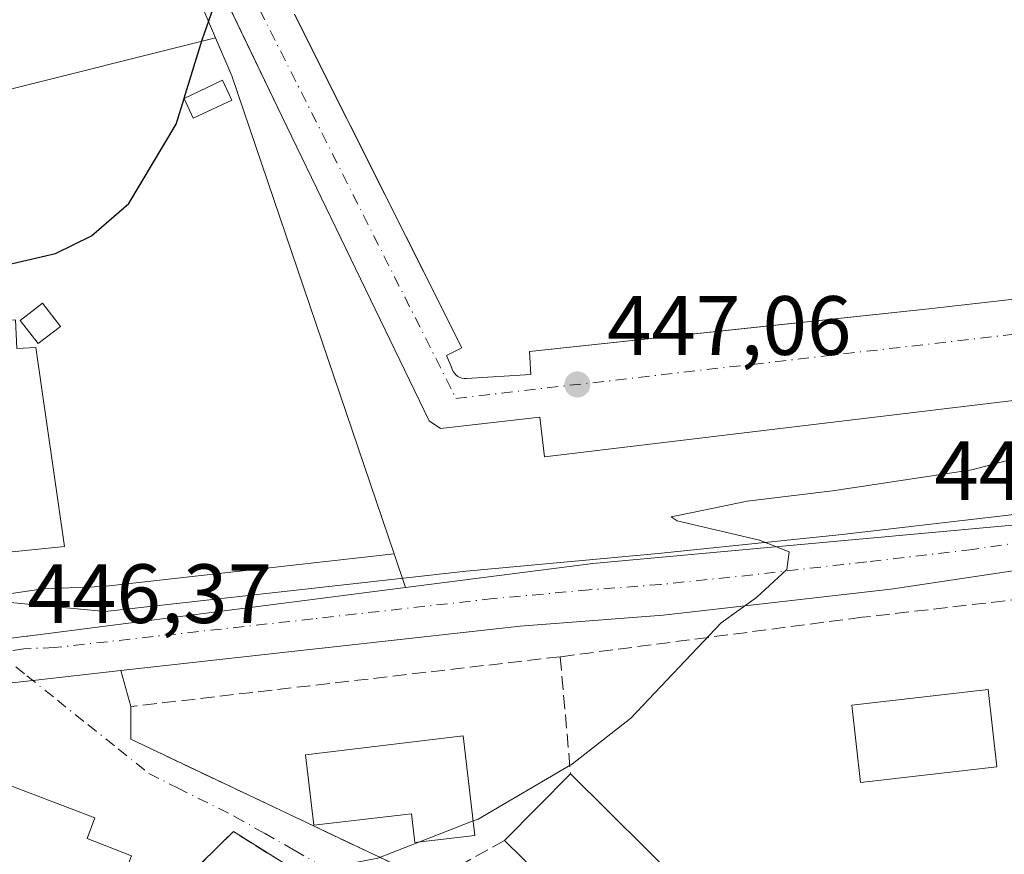
# Model space of a CAD drawing. Units: metres. Extents: x 580240 to 583695, y 4721957 to 4724310.
# Drawn here: x 582179 to 582297, y 4723722 to 4723822 of the extents above; entities that cross this region are included whole.
import ezdxf

# ---------------------------------------------------------------- set-up
doc = ezdxf.new("R2010")
doc.units = ezdxf.units.M
doc.header["$MEASUREMENT"] = 0
doc.linetypes.add('DGN Style 3', pattern=[2.307223458686699, 1.648016756204785, -0.6592067024819142])
doc.linetypes.add('DGN Style 4', pattern=[2.6384748266838614, 1.318413404963828, -0.6592067024819142, 0.001648016756204785, -0.6592067024819142])
for name, color, linetype, lineweight in [('Carretera de calzada única Cxs', 7, 'Continuous', 13), ('Carretera de calzada única eje', 7, 'DGN Style 4', 0), ('Cultivos herbáceos CxS', 92, 'Continuous', 0), ('Curva de nivel maestra', 30, 'Continuous', 30), ('Curva de nivel maestra oculto', 30, 'DGN Style 3', 30), ('Curva de nivel normal', 30, 'Continuous', 0), ('Edificación Cxs', 1, 'Continuous', 13), ('Edificación industrial Cxs', 135, 'Continuous', 13), ('Edificación ligera Cxs', 1, 'Continuous', 0), ('Elemento construido', 1, 'Continuous', 0), ('Huerta CxS', 92, 'Continuous', 0), ('Instalación de energía eléctrica Cxs', 135, 'Continuous', 0), ('Muro lineal', 1, 'DGN Style 3', 13), ('Núcleo urbano CxS', 7, 'Continuous', 0), ('Pastizal CxS', 92, 'Continuous', 0), ('Punto de cota en terreno', 7, 'Continuous', 0), ('Rótulo de punto de cota en terreno', 7, 'Continuous', 0), ('Vía urbana Cxs', 4, 'Continuous', 0), ('Vía urbana eje', 4, 'DGN Style 4', 0)]:
    doc.layers.add(name, color=color, linetype=linetype, lineweight=lineweight)
doc.styles.add('Style-Arial', font='txt')

# ---------------------------------------------------------------- blocks, each defined once
blk = doc.blocks.new('*U28')
at = {"layer": 'Cultivos herbáceos CxS', "color": 92, "linetype": 'Continuous', "lineweight": 0}
blk.add_polyline3d([(582195.2675000001, 4723836.7619, 450.894100000005), (582202.6573000001, 4723819.518100001, 450.0611000000063), (582176.0743000006, 4723812.894500001, 451.4998999999953)], dxfattribs=at)
blk = doc.blocks.new('5PATER')
at = {"layer": 'Huerta CxS', "linetype": 'Continuous', "lineweight": 0}
h = blk.add_hatch(color=51, dxfattribs=at)
edge = h.paths.add_edge_path()
edge.add_ellipse((0, 0), major_axis=(-0.1095731443231308, -0.1110710700762829), ratio=0.9994222409660322, start_angle=0, end_angle=360)
blk = doc.blocks.new('*U43')
at = {"layer": 'Carretera de calzada única Cxs', "color": 7, "linetype": 'Continuous', "lineweight": 13}
for points in [[(582172.2789000003, 4723752.774700001, 446.4079000000056), (582189.4801000003, 4723751.130100001, 446.1205999999948), (582232.5500999996, 4723755.960100001, 445.4012999999978), (582255.4401000004, 4723758.050100001, 445.1665999999968), (582277.3901000004, 4723760.3201, 444.8136999999988), (582302.6401000004, 4723763.2601, 444.4870999999985)], [(582403.7600999996, 4723782.920100001, 441.0302999999985), (582388.8901000004, 4723776.470100001, 441.6774000000005), (582362.3901000004, 4723766.5001, 442.876099999994), (582353.5701000001, 4723761.890100001, 443.4848000000056), (582348.0301000001, 4723758.220100001, 443.673299999995), (582346.3901000004, 4723756.390100001, 443.7228000000032), (582344.0050999997, 4723754.641100001, 443.7921000000061), (582341.3901000004, 4723753.4001, 443.8573999999935), (582338.5502000004, 4723752.690099999, 443.9109999999928), (582336.7767000003, 4723752.623500001, 443.9544000000024), (582335.6201, 4723752.5801, 443.9906999999948), (582333.5800999999, 4723753.290100001, 444.0562000000064), (582325.2602000004, 4723756.1801, 444.2445000000008), (582320.3201000001, 4723757.050100001, 444.3380000000034), (582313.3000999996, 4723757.440099999, 444.4195999999939), (582307.3601000002, 4723756.970100001, 444.4725999999937), (582300.9600999998, 4723756.470100001, 444.5099000000046), (582283.1700999998, 4723753.8101, 444.7397999999957), (582256.0301000001, 4723750.6801, 445.1886999999988), (582238.9600999998, 4723749.380100001, 445.9290000000037), (582191.3531, 4723744.0836, 446.1377000000066), (582180.8452000003, 4723742.9145, 446.1744999999937), (582177.3000999996, 4723742.520099999, 446.2443000000058)]]:
    blk.add_polyline3d(points, dxfattribs=at)
blk = doc.blocks.new('*U47')
at = {"layer": 'Vía urbana Cxs', "color": 4, "linetype": 'Continuous', "lineweight": 0}
for points in [[(582177.3102000002, 4723660.960100001, 443.6589999999997), (582180.2801000001, 4723665.2601, 443.5908999999957), (582182.0328000002, 4723667.527600001, 443.601800000004), (582183.4801000003, 4723669.4001, 443.6677999999956), (582186.8901000004, 4723673.360099999, 443.7776000000013), (582201.7801000001, 4723687.950099999, 444.2148000000016), (582226.3501000004, 4723711.0001, 445.4588999999978), (582224.5000999998, 4723712.530099999, 446.7804999999935), (582204.7801000001, 4723724.890100001, 445.729800000001), (582187.2104000002, 4723707.703199999, 452.6658000000025), (582192.6401000004, 4723722.0101, 447.6034000000073), (582187.3201000001, 4723724.050100001, 453.4856), (582188.2701000003, 4723726.520099999, 449.3874000000069), (582176.3300999999, 4723731.050100001, 450.2363000000041)], [(582177.3000999996, 4723742.520099999, 446.2443000000058), (582180.8452000003, 4723742.9145, 446.1744999999937), (582191.3531, 4723744.0836, 446.1377000000066), (582192.5500999996, 4723739.800100001, 446.7069999999949), (582192.5500999996, 4723737.8301, 447.0703999999969), (582192.5500999996, 4723735.9001, 446.6530999999959), (582228.3400999998, 4723718.9301, 446.9018999999971)]]:
    blk.add_polyline3d(points, dxfattribs=at)
blk = doc.blocks.new('*U49')
at = {"layer": 'Vía urbana Cxs', "color": 4, "linetype": 'Continuous', "lineweight": 0}
for points in [[(582321.3201000001, 4723779.110099999, 444.8877000000066), (582241.8701, 4723769.5801, 447.1396999999997), (582241.3101000004, 4723774.3201, 447.1425000000018), (582229.4901000002, 4723772.940099999, 447.5568999999959), (582228.1101000002, 4723773.860099999, 447.5908999999957), (582210.5900999998, 4723810.100099999, 449.2502999999998), (582206.9000000004, 4723817.791999999, 449.5353999999934), (582187.3901000004, 4723858.460100001, 451.9805999999954)], [(582212.0500999996, 4723822.350099999, 449.6187000000064), (582213.6980999997, 4723819.069800001, 449.4186000000045), (582232.0301000001, 4723782.5801, 447.6603999999934), (582230.1901000004, 4723781.6601, 447.6334999999963), (582230.8000999996, 4723780.280099999, 447.5734999999986), (582230.8701, 4723780.0101, 447.5614999999962), (582230.9801000003, 4723779.7601, 447.5494000000036), (582231.1300999997, 4723779.530099999, 447.5369999999967), (582231.3101000004, 4723779.3301, 447.5249999999942), (582231.5301000001, 4723779.1601, 447.5130999999965), (582231.7701000003, 4723779.030099999, 447.5022000000026), (582232.0301000001, 4723778.940099999, 447.4922999999981), (582232.3000999996, 4723778.9001, 447.4844000000012), (582232.5800999999, 4723778.9001, 447.4763999999996), (582240.2600999996, 4723779.370100001, 447.1714999999967), (582240.0900999998, 4723782.120100001, 447.2599000000046), (582267.9278999995, 4723785.095600001, 446.3690999999963), (582287.7100999998, 4723787.210100001, 445.8647999999957), (582320.2600999996, 4723790.9101, 444.934500000003)]]:
    blk.add_polyline3d(points, dxfattribs=at)

msp = doc.modelspace()

# ---------------------------------------------------------------- linework, layer by layer
at = {"layer": 'Carretera de calzada única Cxs', "color": 7, "linetype": 'Continuous', "lineweight": 13}
for points in [[(582049.5100999996, 4723746.950099999, 450.2464000000036), (582118.2998000003, 4723745.5889, 447.6181999999972), (582124.4420999996, 4723748.118000001, 447.3847999999998), (582126.1355, 4723748.541300001, 447.3362999999954), (582129.0987999998, 4723751.927999999, 447.2780000000057), (582134.3904999997, 4723752.774700001, 447.3261000000057), (582147.3021999998, 4723753.409700001, 447.6091000000015), (582172.2789000003, 4723752.774700001, 446.4079000000056), (582189.4801000003, 4723751.130100001, 446.1205999999948), (582232.5500999996, 4723755.960100001, 445.4012999999978), (582255.4401000004, 4723758.050100001, 445.1665999999968), (582277.3901000004, 4723760.3201, 444.8136999999988), (582302.6401000004, 4723763.2601, 444.4870999999985), (582304.1601, 4723763.6801, 444.4986000000063)], [(582307.3601000002, 4723756.970100001, 444.4725999999937), (582300.9600999998, 4723756.470100001, 444.5099000000046), (582283.1700999998, 4723753.8101, 444.7397999999957), (582256.0301000001, 4723750.6801, 445.1886999999988), (582238.9600999998, 4723749.380100001, 445.9290000000037), (582191.3530000001, 4723744.0836, 446.1377000000066)], [(582191.3530000001, 4723744.0836, 446.1377000000066), (582180.8452000003, 4723742.9145, 446.1744999999937), (582177.3000999996, 4723742.520099999, 446.2443000000058), (582161.4200999998, 4723740.0601, 446.5504999999976), (582151.0500999996, 4723738.8201, 446.8494000000064)]]:
    msp.add_polyline3d(points, dxfattribs=at)
at = {"layer": 'Carretera de calzada única eje', "color": 7, "linetype": 'DGN Style 4', "lineweight": 0}
msp.add_polyline3d([(582307.3000999996, 4723760.9001, 444.4634999999981), (582303.0100999996, 4723760.1801, 444.4729999999981), (582301.8000999996, 4723759.850099999, 444.4823000000034), (582292.9101, 4723758.520099999, 444.600099999996), (582280.2801000001, 4723757.0601, 444.7976999999955), (582266.7100999998, 4723755.5001, 444.9695000000065), (582255.7301000003, 4723754.360099999, 445.0838999999978), (582247.1901000004, 4723753.710100001, 445.2060999999958), (582235.7600999996, 4723752.670100001, 445.3821000000025), (582214.2301000003, 4723750.2501, 445.7379999999976), (582183.3901000004, 4723746.8301, 446.1548000000039), (582179.7801000001, 4723746.6801, 446.2013000000007), (582176.6901000004, 4723746.2301, 446.2455000000046)], dxfattribs=at)
at = {"layer": 'Cultivos herbáceos CxS', "color": 92, "linetype": 'Continuous', "lineweight": 0}
for points in [[(582296.7122999998, 4723919.533700001, 447.7707999999984), (582255.0144999997, 4723904.597899999, 449.2881999999955), (582235.7215, 4723895.8851, 450.3019999999961), (582232.6095000004, 4723886.549900001, 451.5871999999945), (582225.1309000002, 4723877.633300001, 451.2804000000033), (582224.1612999998, 4723877.302100001, 451.3592999999965), (582192.3312999997, 4723866.433700001, 452.6328999999969), (582185.3532999996, 4723861.930500001, 453.0053999999946), (582195.2675000001, 4723836.7619, 450.894100000005), (582202.6573000001, 4723819.518100001, 450.0611000000063)], [(582202.6573000001, 4723819.518100001, 450.0611000000063), (582176.0743000006, 4723812.894500001, 451.4998999999953), (582158.3185000002, 4723807.865300001, 451.9259000000021), (582146.2965000002, 4723801.1029, 451.6129999999976), (582125.3618999999, 4723792.128500001, 450.8898999999947), (582110.9647000004, 4723785.960100001, 449.9008999999933), (582106.3567000004, 4723796.7161, 450.3632999999973), (582101.0812999997, 4723809.0207, 450.7458000000043), (582099.6728999997, 4723810.8325, 451.0527000000002), (582096.6942999996, 4723814.6647, 452.040399999998), (582046.2386999996, 4723781.8707, 451.9141999999993)]]:
    msp.add_polyline3d(points, dxfattribs=at)
at = {"layer": 'Curva de nivel maestra', "color": 30, "linetype": 'Continuous', "lineweight": 30, "elevation": 450, "flags": 128}
for points in [[(582198.9008999999, 4723812.315199999), (582201.0599999996, 4723819.270099999), (582203.5499999998, 4723826.4901)], [(582111.3722000001, 4723787.505999999), (582112.6399999997, 4723787.120100001), (582116.4000000004, 4723787.5801), (582123.7199999997, 4723790.270099999), (582132.2000000002, 4723792.2401), (582141.8399999999, 4723793.470100001), (582153.1799999997, 4723793.5001), (582170.75, 4723792.3101), (582178.4500000002, 4723792.630100001), (582183.5499999998, 4723793.8201), (582187.8700000001, 4723795.9301), (582192.3200000003, 4723799.780099999), (582197.9400000004, 4723809.220100001), (582198.8956000004, 4723812.2981)]]:
    msp.add_lwpolyline(points, dxfattribs=at)
at = {"layer": 'Curva de nivel maestra oculto', "color": 30, "linetype": 'DGN Style 3', "lineweight": 30, "elevation": 450, "flags": 128}
msp.add_lwpolyline([(582198.8956000004, 4723812.2981), (582198.9008999999, 4723812.315199999)], dxfattribs=at)
at = {"layer": 'Curva de nivel normal', "color": 30, "linetype": 'Continuous', "lineweight": 0, "elevation": 445, "flags": 128}
for points in [[(582233.3753000004, 4723726.1657), (582233.9500000002, 4723726.390100001), (582245.2100000001, 4723732.970100001), (582252.1699999999, 4723738.4301), (582262.9400000004, 4723749.780099999), (582267.1600000003, 4723752.790100001), (582270.79, 4723756.130100001), (582271.0599999996, 4723758.2501), (582267.5300000003, 4723759.630100001), (582257.6799999997, 4723761.960100001), (582256.9699999997, 4723762.4001), (582259.5199999996, 4723762.950099999), (582266.04, 4723764.300100001), (582276.2400000002, 4723765.5001), (582292.8399999999, 4723768.040100001), (582303.7300000004, 4723770.9001), (582311.7000000002, 4723775.120100001), (582316.3899999997, 4723781.4101), (582320.7000000002, 4723794.4101), (582323.4100000003, 4723800.090100001), (582328.0599999996, 4723807.090100001), (582337.7100000001, 4723821.360099999), (582342.0199999996, 4723831.140100001)], [(582226.8992, 4723723.637), (582233.3753000004, 4723726.1657)], [(582209.9020999996, 4723719.3839), (582221.9900000002, 4723721.720100001), (582226.8992, 4723723.637)]]:
    msp.add_lwpolyline(points, dxfattribs=at)
at = {"layer": 'Edificación Cxs', "color": 1, "linetype": 'Continuous', "lineweight": 13, "flags": 128}
for points, elevation in [([(582232.1801000005, 4723736.300100001), (582233.5800999999, 4723724.4301), (582226.4200999998, 4723723.5801), (582226.0201000003, 4723727.020099999), (582214.3701, 4723725.6501), (582213.3601000002, 4723734.0601)], 449.2795999999944), ([(582258.6001000004, 4723718.2501), (582249.3201000001, 4723708.9001), (582241.9700999996, 4723716.200099999), (582243.4101, 4723717.630100001), (582237.1201, 4723723.840100001), (582244.9801000003, 4723731.7601)], 452.5458000000071), ([(582176.3300999999, 4723731.050100001), (582188.2701000003, 4723726.520099999), (582187.3201000001, 4723724.050100001), (582192.6401000004, 4723722.0101), (582185.6001000004, 4723703.460100001), (582180.1501000002, 4723705.520099999), (582179.2100999998, 4723703.050100001), (582168.0701000001, 4723707.2601), (582168.7301000003, 4723708.9801), (582163.5500999996, 4723710.950099999), (582164.6901000004, 4723713.960100001), (582159.1901000004, 4723716.040100001), (582160.2801000001, 4723718.9301), (582154.6201, 4723721.0701), (582157.8501000004, 4723729.610099999), (582163.6601, 4723727.4301), (582164.4801000003, 4723729.600099999), (582168.5500999996, 4723728.050100001), (582169.6201, 4723730.9001), (582175.4401000004, 4723728.690099999)], 454.3485999999975)]:
    msp.add_lwpolyline(points, close=True, dxfattribs=dict(at, elevation=elevation))
at = {"layer": 'Edificación Cxs', "color": 1, "linetype": 'Continuous', "lineweight": 13, "extrusion": (0.08741003887334459, 0.08807729106572541, 0.9922710697700925), "elevation": 467391.1817163657, "flags": 128}
msp.add_lwpolyline([(2914186.571424606, -3733849.125616516), (2914186.571424606, -3733860.370755072)], dxfattribs=at)
at = {"layer": 'Edificación Cxs', "color": 1, "linetype": 'Continuous', "lineweight": 13, "extrusion": (-0.004389113039655431, 0.00435366498986645, 0.9999808904613533), "elevation": 18457.08170747353, "flags": 128}
msp.add_lwpolyline([(582241.3340113309, 4723696.171772319), (582254.9544006914, 4723682.661644281)], dxfattribs=at)
at = {"layer": 'Edificación Cxs', "color": 1, "linetype": 'Continuous', "lineweight": 13}
for points in [[(582184.1501000002, 4723785.130100001, 449.6710000000021), (582181.5100999996, 4723783.0701, 450.4918999999937), (582179.3501000004, 4723785.8301, 450.3800000000047), (582182.0000999998, 4723787.890100001, 450.4903000000049), (582184.1501000002, 4723785.130100001, 449.6710000000021)], [(582232.1801000005, 4723736.300100001, 447.9707000000053), (582233.5800999999, 4723724.4301, 447.8018000000012), (582226.4200999998, 4723723.5801, 447.9429999999993), (582226.0201000003, 4723727.020099999, 449.2795999999944), (582214.3701, 4723725.6501, 447.0408000000025), (582213.3601000002, 4723734.0601, 447.9530999999988), (582232.1801000005, 4723736.300100001, 447.9707000000053)], [(582176.3300999999, 4723731.050100001, 450.2363000000041), (582188.2701000003, 4723726.520099999, 449.3874000000069), (582187.3201000001, 4723724.050100001, 453.4856), (582192.6401000004, 4723722.0101, 447.6034000000073), (582187.2104000002, 4723707.703199999, 452.6658000000025)], [(582249.3201000001, 4723708.9001, 448.5380000000005), (582241.9700999996, 4723716.200099999, 451.8711999999941), (582243.4101, 4723717.630100001, 452.5458000000072), (582237.1201, 4723723.840100001, 448.4790999999968)]]:
    msp.add_polyline3d(points, dxfattribs=at)
msp.add_3dface([(582184.1501000002, 4723785.130100001, 450.4918999999937), (582181.5100999996, 4723783.0701, 450.4918999999937), (582179.3501000004, 4723785.8301, 450.4918999999937), (582182.0000999998, 4723787.890100001, 450.4918999999937)], dxfattribs=at)
at = {"layer": 'Edificación industrial Cxs', "color": 135, "linetype": 'Continuous', "lineweight": 13, "elevation": 452.6843999999984, "flags": 128}
msp.add_lwpolyline([(582178.7801000001, 4723785.890100001), (582178.9501, 4723782.4901), (582181.2200999996, 4723782.600099999), (582184.6201, 4723758.870100001), (582172.4901000002, 4723757.630100001), (582172.2100999998, 4723760.380100001), (582143.3101000004, 4723757.470100001), (582112.6001000004, 4723757.0001), (582112.5601000004, 4723759.3101), (582096.6401000004, 4723759.140100001), (582096.7801000001, 4723779.880100001), (582125.8101000004, 4723779.670100001), (582125.8501000004, 4723784.340100001), (582142.8501000004, 4723784.220100001), (582142.8400999998, 4723782.8101), (582159.5800999999, 4723784.8101), (582159.7401000002, 4723780.6601), (582163.2600999996, 4723780.800100001), (582163.1001000004, 4723785.100099999)], close=True, dxfattribs=at)
at = {"layer": 'Edificación industrial Cxs', "color": 135, "linetype": 'Continuous', "lineweight": 13}
msp.add_polyline3d([(582178.7801000001, 4723785.890100001, 450.3444000000018), (582178.9501, 4723782.4901, 451.2811999999976), (582181.2200999996, 4723782.600099999, 450.584600000002), (582184.6201, 4723758.870100001, 447.6309999999939), (582172.4901000002, 4723757.630100001, 448.8491000000067), (582172.2100999998, 4723760.380100001, 450.957899999994), (582143.3101000004, 4723757.470100001, 450.4287999999942), (582112.6001000004, 4723757.0001, 451.0565999999963), (582112.5601000004, 4723759.3101, 452.6843999999983), (582096.6401000004, 4723759.140100001, 449.4375), (582096.7801000001, 4723779.880100001, 449.1834999999992), (582125.8101000004, 4723779.670100001, 451.385500000004), (582125.8501000004, 4723784.340100001, 449.9902000000002), (582142.8501000004, 4723784.220100001, 450.1815000000061), (582142.8400999998, 4723782.8101, 450.5662000000011), (582159.5800999999, 4723784.8101, 450.0017999999982), (582159.7401000002, 4723780.6601, 451.2370999999985), (582163.2600999996, 4723780.800100001, 451.188599999994), (582163.1001000004, 4723785.100099999, 449.7829999999958), (582178.7801000001, 4723785.890100001, 450.3444000000018)], dxfattribs=at)
at = {"layer": 'Edificación ligera Cxs', "color": 1, "linetype": 'Continuous', "lineweight": 0}
for points in [[(582204.6001000004, 4723812.090100001, 450.5951999999961), (582199.9901000002, 4723809.940099999, 450.6266000000033), (582198.8901000004, 4723812.3101, 450.8852000000043), (582203.4901000002, 4723814.460100001, 450.6111999999994), (582204.6001000004, 4723812.090100001, 450.5951999999961)], [(582295.8201000001, 4723732.630100001, 445.8113000000012), (582279.5701000001, 4723730.7601, 445.6967000000004), (582278.5201000003, 4723739.9801, 445.6450000000041), (582294.7701000003, 4723741.840100001, 445.7225000000035), (582295.8201000001, 4723732.630100001, 445.8113000000012)]]:
    msp.add_polyline3d(points, dxfattribs=at)
for points in [[(582204.6001000004, 4723812.090100001, 450.8852000000043), (582199.9901000002, 4723809.940099999, 450.8852000000043), (582198.8901000004, 4723812.3101, 450.8852000000043), (582203.4901000002, 4723814.460100001, 450.8852000000043)], [(582295.8201000001, 4723732.630100001, 445.8113000000012), (582279.5701000001, 4723730.7601, 445.8113000000012), (582278.5201000003, 4723739.9801, 445.8113000000012), (582294.7701000003, 4723741.840100001, 445.8113000000012)]]:
    msp.add_3dface(points, dxfattribs=at)
at = {"layer": 'Elemento construido', "color": 1, "linetype": 'Continuous', "lineweight": 0}
for points in [[(582187.3901000004, 4723858.460100001, 451.9805999999954), (582210.5900999998, 4723810.100099999, 449.2502999999998), (582228.1101000002, 4723773.860099999, 447.5908999999957), (582229.4901000002, 4723772.940099999, 447.5568999999959), (582241.3101000004, 4723774.3201, 447.1425000000018), (582241.8701, 4723769.5801, 447.1396999999997), (582321.3201000001, 4723779.110099999, 444.8877000000066)], [(582232.3000999996, 4723778.9001, 447.4844000000012), (582232.5800999999, 4723778.9001, 447.4763999999996), (582240.2600999996, 4723779.370100001, 447.1714999999967), (582240.0900999998, 4723782.120100001, 447.2599000000046), (582287.7100999998, 4723787.210100001, 445.8647999999957), (582320.2600999996, 4723790.9101, 444.934500000003), (582320.4901000002, 4723788.920100001, 444.8637000000017), (582327.2100999998, 4723789.690099999, 444.6640999999945), (582327.3901000004, 4723789.870100001, 444.6613000000071), (582327.5800999999, 4723790.0601, 444.6595999999991), (582327.7701000003, 4723790.2501, 444.6594999999944), (582327.9501, 4723790.440099999, 444.6594999999944), (582328.1300999997, 4723790.630100001, 444.6594000000041), (582328.3101000004, 4723790.8301, 444.6592999999993), (582328.4801000003, 4723791.030099999, 444.6594000000041), (582328.6601, 4723791.2301, 444.6591000000044), (582328.8300999999, 4723791.4301, 444.6588999999949), (582329.0000999998, 4723791.630100001, 444.6587), (582329.1700999998, 4723791.8301, 444.6582999999956), (582324.8601000002, 4723815.020099999, 445.0835999999982), (582322.5601000004, 4723814.710100001, 445.1373000000021), (582319.3300999999, 4723831.300100001, 445.4655999999959)], [(582212.0500999996, 4723822.350099999, 449.6187000000064), (582232.0301000001, 4723782.5801, 447.6603999999934), (582230.1901000004, 4723781.6601, 447.6334999999963), (582230.8000999996, 4723780.280099999, 447.5734999999986), (582230.8701, 4723780.0101, 447.5614999999962), (582230.9801000003, 4723779.7601, 447.5494000000036), (582231.1300999997, 4723779.530099999, 447.5369999999967), (582231.3101000004, 4723779.3301, 447.5249999999942), (582231.5301000001, 4723779.1601, 447.5130999999965), (582231.7701000003, 4723779.030099999, 447.5022000000026), (582232.0301000001, 4723778.940099999, 447.4922999999981), (582232.3000999996, 4723778.9001, 447.4844000000012)]]:
    msp.add_polyline3d(points, dxfattribs=at)
at = {"layer": 'Instalación de energía eléctrica Cxs', "color": 135, "linetype": 'Continuous', "lineweight": 0}
msp.add_polyline3d([(582184.1501000002, 4723785.130100001, 449.6710000000021), (582181.5100999996, 4723783.0701, 450.4918999999937), (582179.3501000004, 4723785.8301, 450.3800000000047), (582182.0000999998, 4723787.890100001, 450.4903000000049), (582184.1501000002, 4723785.130100001, 449.6710000000021)], dxfattribs=at)
msp.add_3dface([(582184.1500000004, 4723785.130000001, 449.6711000000069), (582181.5099999999, 4723783.07, 450.4919999999984), (582179.3499999996, 4723785.83, 450.3800000000047), (582182, 4723787.890000001, 450.4903000000049)], dxfattribs=at)
at = {"layer": 'Muro lineal', "color": 1, "linetype": 'DGN Style 3', "lineweight": 13, "extrusion": (-0.00153615298549496, 0.01760280223495115, 0.9998438786067965), "elevation": 82703.5125201978, "flags": 128}
msp.add_lwpolyline([(-990708.0864459032, -4654507.431449428), (-990708.0864459032, -4654493.39612599)], dxfattribs=at)
at = {"layer": 'Muro lineal', "color": 1, "linetype": 'DGN Style 3', "lineweight": 13, "extrusion": (-0.1351893690602777, -0.07560134421123976, 0.9879313089717007), "elevation": -435389.0743597222, "flags": 128}
msp.add_lwpolyline([(-3838654.639499235, 2779880.230381182), (-3838654.639499235, 2779870.047844178)], dxfattribs=at)
at = {"layer": 'Muro lineal', "color": 1, "linetype": 'DGN Style 3', "lineweight": 13}
for points in [[(582292.4901000002, 4723714.280099999, 446.9211000000069), (582309.5601000004, 4723712.340100001, 446.1532000000007), (582349.8701, 4723707.7601, 445.224000000002), (582350.7701000003, 4723707.670100001, 444.9615000000049), (582341.5100999996, 4723730.9301, 445.2523999999976), (582334.7100999998, 4723748.0601, 445.5690000000032), (582330.6300999997, 4723751.420100001, 444.8819999999978), (582324.1501000002, 4723753.340100001, 444.3132000000041), (582317.4301000005, 4723754.770099999, 444.4045999999944), (582279.7600999996, 4723750.440099999, 444.7670000000071), (582243.7600999996, 4723745.7401, 446.835699999996)], [(582243.7600999996, 4723745.7401, 446.835699999996), (582192.5500999996, 4723739.800100001, 446.7069999999949), (582192.5500999996, 4723737.8301, 447.0703999999969), (582192.5500999996, 4723735.9001, 446.6530999999959), (582228.3400999998, 4723718.9301, 446.9018999999971)], [(582177.4600999998, 4723664.380100001, 443.6621000000014), (582179.2100999998, 4723666.8201, 443.5666999999958), (582181.0201000003, 4723669.220100001, 443.5812000000006), (582182.8800999997, 4723671.5801, 443.6622000000062), (582184.7901, 4723673.890100001, 443.7158000000054), (582186.7500999998, 4723676.1601, 443.7837), (582188.7701000003, 4723678.390100001, 443.9970999999932), (582190.8300999999, 4723680.5701, 444.7871000000014), (582192.9501, 4723682.700099999, 445.9176000000007), (582195.1101000002, 4723684.780099999, 445.6897000000026), (582197.3201000001, 4723686.8201, 445.116399999999), (582199.5701000001, 4723688.800100001, 444.5573000000004), (582224.5000999998, 4723712.530099999, 446.7804999999935), (582204.7801000001, 4723724.890100001, 445.729800000001), (582187.2104000002, 4723707.703199999, 452.6658000000025)]]:
    msp.add_polyline3d(points, dxfattribs=at)
at = {"layer": 'Núcleo urbano CxS', "color": 7, "linetype": 'Continuous', "lineweight": 0, "extrusion": (-0.2337027096378572, -0.1432491408779914, 0.9616978356769037), "elevation": -812312.6034140907, "flags": 128}
msp.add_lwpolyline([(-3723186.78655225, 2851571.384882735), (-3723181.900134074, 2851570.64284971), (-3723123.230871593, 2851556.820386932)], dxfattribs=at)
at = {"layer": 'Núcleo urbano CxS', "color": 7, "linetype": 'Continuous', "lineweight": 0, "extrusion": (-0.02300116668079392, 0.3355260668999899, 0.9417500755306292), "elevation": 1571970.414556234, "flags": 128}
msp.add_lwpolyline([(-904039.9064846224, -4400532.952651919), (-903951.64769534, -4400530.834390471), (-903929.1707466852, -4400529.425883386)], dxfattribs=at)
msp.add_lwpolyline([(-904039.9064846224, -4400532.952651919), (-903951.64769534, -4400530.834390471), (-903929.1707466852, -4400529.425883386)], dxfattribs=at)
at = {"layer": 'Núcleo urbano CxS', "color": 7, "linetype": 'Continuous', "lineweight": 0, "extrusion": (0.03217273685569787, -0.09482490862920877, 0.9949739452401135), "elevation": -428754.3577626665, "flags": 128}
msp.add_lwpolyline([(2069079.842540743, 4264733.633382915), (2069079.842540743, 4264729.354123604)], dxfattribs=at)
msp.add_lwpolyline([(2069079.842540743, 4264733.633382915), (2069079.842540743, 4264729.354123604)], dxfattribs=at)
at = {"layer": 'Núcleo urbano CxS', "color": 7, "linetype": 'Continuous', "lineweight": 0}
msp.add_polyline3d([(582335.5466, 4723764.866900001, 444.4541999999929), (582247.6309000002, 4723756.840500001, 445.1665999999968), (582225.2972999997, 4723753.979900001, 445.6402999999991), (582223.9293000001, 4723758.0119, 446.0687999999937), (582204.6025, 4723814.9791, 449.8576999999932), (582202.6573000001, 4723819.518100001, 450.0611000000063), (582195.2675000001, 4723836.7619, 450.894100000005), (582185.3532999996, 4723861.930500001, 453.0053999999946), (582192.3312999997, 4723866.433700001, 452.6328999999969), (582224.1612999998, 4723877.302100001, 451.3592999999965), (582225.1309000002, 4723877.633300001, 451.2804000000033), (582232.6095000004, 4723886.549900001, 451.5871999999945), (582235.7215, 4723895.8851, 450.3019999999961), (582255.0144999997, 4723904.597899999, 449.2881999999955), (582296.7122999998, 4723919.533700001, 447.7707999999984), (582309.9894000003, 4723911.614800001, 446.9663)], close=True, dxfattribs=at)
for points in [[(582296.7122999998, 4723919.533700001, 447.7707999999984), (582255.0144999997, 4723904.597899999, 449.2881999999955), (582235.7215, 4723895.8851, 450.3019999999961), (582232.6095000004, 4723886.549900001, 451.5871999999945), (582225.1309000002, 4723877.633300001, 451.2804000000033), (582224.1612999998, 4723877.302100001, 451.3592999999965), (582192.3312999997, 4723866.433700001, 452.6328999999969), (582185.3532999996, 4723861.930500001, 453.0053999999946), (582195.2675000001, 4723836.7619, 450.894100000005), (582202.6573000001, 4723819.518100001, 450.0611000000063)], [(582150.1509999996, 4723744.3521, 446.7660000000033), (582180.1086999997, 4723748.189900001, 446.1888999999938), (582180.2232999997, 4723748.206499999, 446.1873000000051), (582225.2972999997, 4723753.979900001, 445.6402999999991), (582247.6309000002, 4723756.840500001, 445.1665999999968), (582335.5466, 4723764.866900001, 444.4541999999929), (582338.6069, 4723765.146299999, 444.3962999999931), (582371.3623000003, 4723768.328700001, 442.232600000003), (582382.8107000003, 4723772.4945, 441.3987000000052), (582428.9474999999, 4723800.961300001, 437.6233999999968)], [(582044.8233000003, 4723750.974099999, 450.4701999999961), (582044.8453000002, 4723750.1369, 450.4523999999947), (582049.4929000001, 4723750.0395, 450.3745999999956), (582130.8472999996, 4723748.3413, 447.1438999999955), (582146.1725000005, 4723748.8935, 446.8879000000015), (582160.2379000001, 4723750.623299999, 446.531799999997), (582181.8221000005, 4723753.8079, 446.3666999999987), (582182.1398, 4723753.8377, 446.3647000000056), (582189.2525000004, 4723754.123299999, 446.3358000000007), (582223.9293000001, 4723758.0119, 446.0687999999937)], [(582160.2379000001, 4723750.623299999, 446.531799999997), (582181.8221000005, 4723753.8079, 446.3666999999987), (582182.1398, 4723753.8377, 446.3647000000056), (582189.2525000004, 4723754.123299999, 446.3358000000007), (582223.9293000001, 4723758.0119, 446.0687999999937), (582225.2972999997, 4723753.979900001, 445.6402999999991), (582180.2232999997, 4723748.206499999, 446.1873000000051), (582180.1086999997, 4723748.189900001, 446.1888999999938), (582150.1509999996, 4723744.3521, 446.7660000000033)], [(582225.2972999997, 4723753.979900001, 445.6402999999991), (582180.2232999997, 4723748.206499999, 446.1873000000051), (582180.1086999997, 4723748.189900001, 446.1888999999938), (582150.1509999996, 4723744.3521, 446.7660000000033), (582137.8217000002, 4723741.6095, 447.095100000006), (582131.5755000003, 4723740.219900001, 447.3064000000013), (582137.3793000003, 4723734.5515, 447.2364999999991)], [(582225.2972999997, 4723753.979900001, 445.6402999999991), (582180.2232999997, 4723748.206499999, 446.1873000000051), (582180.1086999997, 4723748.189900001, 446.1888999999938), (582150.1509999996, 4723744.3521, 446.7660000000033), (582137.8217000002, 4723741.6095, 447.095100000006), (582131.5755000003, 4723740.219900001, 447.3064000000013), (582137.3793000003, 4723734.5515, 447.2364999999991)]]:
    msp.add_polyline3d(points, dxfattribs=at)
at = {"layer": 'Pastizal CxS', "color": 92, "linetype": 'Continuous', "lineweight": 0, "extrusion": (-0.2337027096378572, -0.1432491408779914, 0.9616978356769037), "elevation": -812312.6034140907, "flags": 128}
msp.add_lwpolyline([(-3723186.78655225, 2851571.384882735), (-3723181.900134074, 2851570.64284971), (-3723123.230871593, 2851556.820386932)], dxfattribs=at)
at = {"layer": 'Pastizal CxS', "color": 92, "linetype": 'Continuous', "lineweight": 0}
msp.add_polyline3d([(582223.9293000001, 4723758.0119, 446.0687999999937), (582189.2525000004, 4723754.123299999, 446.3358000000007), (582182.1398, 4723753.8377, 446.3647000000056), (582181.8221000005, 4723753.8079, 446.3666999999987), (582160.2379000001, 4723750.623299999, 446.531799999997), (582146.1725000005, 4723748.8935, 446.8879000000015), (582130.8472999996, 4723748.3413, 447.1438999999955), (582049.4929000001, 4723750.0395, 450.3745999999956), (582044.8453000002, 4723750.1369, 450.4523999999947), (582044.8233000003, 4723750.974099999, 450.4701999999961), (582044.0484999996, 4723780.447100001, 452.0387999999948), (582046.2386999996, 4723781.8707, 451.9141999999993), (582096.6942999996, 4723814.6647, 452.040399999998), (582099.6728999997, 4723810.8325, 451.0527000000002), (582101.0812999997, 4723809.0207, 450.7458000000043), (582106.3567000004, 4723796.7161, 450.3632999999973), (582110.9647000004, 4723785.960100001, 449.9008999999933), (582125.3618999999, 4723792.128500001, 450.8898999999947), (582146.2965000002, 4723801.1029, 451.6129999999976), (582158.3185000002, 4723807.865300001, 451.9259000000021), (582176.0743000006, 4723812.894500001, 451.4998999999953), (582202.6573000001, 4723819.518100001, 450.0611000000063), (582204.6025, 4723814.9791, 449.8576999999932)], close=True, dxfattribs=at)
for points in [[(582202.6573000001, 4723819.518100001, 450.0611000000063), (582176.0743000006, 4723812.894500001, 451.4998999999953), (582158.3185000002, 4723807.865300001, 451.9259000000021), (582146.2965000002, 4723801.1029, 451.6129999999976), (582125.3618999999, 4723792.128500001, 450.8898999999947), (582110.9647000004, 4723785.960100001, 449.9008999999933), (582106.3567000004, 4723796.7161, 450.3632999999973), (582101.0812999997, 4723809.0207, 450.7458000000043), (582099.6728999997, 4723810.8325, 451.0527000000002), (582096.6942999996, 4723814.6647, 452.040399999998), (582046.2386999996, 4723781.8707, 451.9141999999993)], [(582044.8233000003, 4723750.974099999, 450.4701999999961), (582044.8453000002, 4723750.1369, 450.4523999999947), (582049.4929000001, 4723750.0395, 450.3745999999956), (582130.8472999996, 4723748.3413, 447.1438999999955), (582146.1725000005, 4723748.8935, 446.8879000000015), (582160.2379000001, 4723750.623299999, 446.531799999997), (582181.8221000005, 4723753.8079, 446.3666999999987), (582182.1398, 4723753.8377, 446.3647000000056), (582189.2525000004, 4723754.123299999, 446.3358000000007), (582223.9293000001, 4723758.0119, 446.0687999999937)]]:
    msp.add_polyline3d(points, dxfattribs=at)
at = {"layer": 'Vía urbana Cxs', "color": 4, "linetype": 'Continuous', "lineweight": 0, "extrusion": (-0.0341731636602018, 0.1222794641589155, 0.9919072171984946), "elevation": 558164.1021833261, "flags": 128}
msp.add_lwpolyline([(-1832123.860625183, -4357118.328925044), (-1832123.860625183, -4357113.845006765)], dxfattribs=at)
at = {"layer": 'Vía urbana Cxs', "color": 4, "linetype": 'Continuous', "lineweight": 0, "extrusion": (0.1164124061096078, 0.2670532494945346, 0.95662464615866), "elevation": 1329688.337031582, "flags": 128}
msp.add_lwpolyline([(1353869.557842006, -4364792.29538636), (1353892.574011947, -4364795.902031858), (1353901.812122177, -4364772.093434564)], dxfattribs=at)
at = {"layer": 'Vía urbana Cxs', "color": 4, "linetype": 'Continuous', "lineweight": 0}
for points in [[(582327.2500999998, 4723778.470100001, 444.5501999999979), (582327.9200999998, 4723781.720100001, 444.5763000000007), (582327.7701000003, 4723782.0701, 444.5859999999957), (582327.5900999998, 4723782.4101, 444.5962), (582327.3901000004, 4723782.7301, 444.6054000000004), (582327.1700999998, 4723783.040100001, 444.6157999999996), (582326.9301000005, 4723783.3301, 444.6266000000033), (582326.6700999998, 4723783.600099999, 444.6377999999968), (582326.3901000004, 4723783.850099999, 444.6496000000043), (582326.0900999998, 4723784.090100001, 444.6618000000017), (582325.7701000003, 4723784.300100001, 444.6744999999937), (582325.4401000004, 4723784.4901, 444.6873000000051), (582325.1001000004, 4723784.6501, 444.7002000000066), (582320.7200999996, 4723784.120100001, 444.8653000000049), (582321.3201000001, 4723779.110099999, 444.8877000000066), (582241.8701, 4723769.5801, 447.1396999999997), (582241.3101000004, 4723774.3201, 447.1425000000018), (582229.4901000002, 4723772.940099999, 447.5568999999959), (582228.1101000002, 4723773.860099999, 447.5908999999957), (582210.5900999998, 4723810.100099999, 449.2502999999998), (582206.9000000004, 4723817.791999999, 449.5353999999934), (582187.3901000004, 4723858.460100001, 451.9805999999954)], [(582212.0500999996, 4723822.350099999, 449.6187000000064), (582213.6980999997, 4723819.069800001, 449.4186000000045), (582232.0301000001, 4723782.5801, 447.6603999999934), (582230.1901000004, 4723781.6601, 447.6334999999963), (582230.8000999996, 4723780.280099999, 447.5734999999986), (582230.8701, 4723780.0101, 447.5614999999962), (582230.9801000003, 4723779.7601, 447.5494000000036), (582231.1300999997, 4723779.530099999, 447.5369999999967), (582231.3101000004, 4723779.3301, 447.5249999999942), (582231.5301000001, 4723779.1601, 447.5130999999965), (582231.7701000003, 4723779.030099999, 447.5022000000026), (582232.0301000001, 4723778.940099999, 447.4922999999981), (582232.3000999996, 4723778.9001, 447.4844000000012)], [(582232.3000999996, 4723778.9001, 447.4844000000012), (582232.5800999999, 4723778.9001, 447.4763999999996), (582240.2600999996, 4723779.370100001, 447.1714999999967), (582240.0900999998, 4723782.120100001, 447.2599000000046), (582267.9278999995, 4723785.095600001, 446.3690999999963), (582287.7100999998, 4723787.210100001, 445.8647999999957), (582320.2600999996, 4723790.9101, 444.934500000003), (582320.4901000002, 4723788.920100001, 444.8637000000017), (582327.2100999998, 4723789.690099999, 444.6640999999945), (582327.3901000004, 4723789.870100001, 444.6613000000071), (582327.5800999999, 4723790.0601, 444.6595999999991), (582327.7701000003, 4723790.2501, 444.6594999999944), (582327.9501, 4723790.440099999, 444.6594999999944), (582328.1300999997, 4723790.630100001, 444.6594000000041), (582328.3101000004, 4723790.8301, 444.6592999999993), (582328.4801000003, 4723791.030099999, 444.6594000000041), (582328.6601, 4723791.2301, 444.6591000000044), (582328.8300999999, 4723791.4301, 444.6588999999949), (582329.0000999998, 4723791.630100001, 444.6587), (582329.1700999998, 4723791.8301, 444.6582999999956)], [(582191.3530000001, 4723744.0836, 446.1377000000066), (582180.8452000003, 4723742.9145, 446.1744999999937), (582177.3000999996, 4723742.520099999, 446.2443000000058), (582161.4200999998, 4723740.0601, 446.5504999999976), (582151.0500999996, 4723738.8201, 446.8494000000064)], [(582192.5500999996, 4723739.800100001, 446.7069999999949), (582192.5500999996, 4723737.8301, 447.0703999999969), (582192.5500999996, 4723735.9001, 446.6530999999959), (582228.3400999998, 4723718.9301, 446.9018999999971)], [(582187.2104000002, 4723707.703199999, 452.6658000000025), (582192.6401000004, 4723722.0101, 447.6034000000073), (582187.3201000001, 4723724.050100001, 453.4856), (582188.2701000003, 4723726.520099999, 449.3874000000069), (582176.3300999999, 4723731.050100001, 450.2363000000041)]]:
    msp.add_polyline3d(points, dxfattribs=at)
at = {"layer": 'Vía urbana eje', "color": 4, "linetype": 'DGN Style 4', "lineweight": 0}
for points in [[(582307.1001000004, 4723914.590100001, 446.980899999995), (582190.6401000004, 4723857.040100001, 451.3837000000058), (582231.3201000001, 4723776.540100001, 447.4559000000008), (582329.0701000001, 4723787.7601, 444.5893999999971)], [(582176.6901000004, 4723746.2301, 446.2455000000046), (582180.1401000004, 4723743.4801, 446.189400000003), (582183.7801000001, 4723740.5601, 445.9973999999929), (582187.4200999998, 4723737.6501, 445.7700000000041), (582191.0500999996, 4723734.7401, 446.0871999999945), (582194.6901000004, 4723731.8301, 445.8359999999957), (582198.1001000004, 4723730.110099999, 445.8217000000004), (582204.9200999998, 4723726.710100001, 445.7633999999962), (582208.4801000003, 4723724.690099999, 446.1322999999975), (582212.0301000001, 4723722.6801, 445.5084999999963), (582216.1901000004, 4723720.2601, 446.1643999999943), (582220.3300999999, 4723717.8301, 445.9336999999941), (582224.4801000003, 4723715.4101, 446.2602999999945), (582227.1700999998, 4723713.460100001, 445.3411999999954), (582229.8701, 4723711.5101, 446.3582000000025)]]:
    msp.add_polyline3d(points, dxfattribs=at)

# ---------------------------------------------------------------- block references
at = {"layer": 'Carretera de calzada única Cxs', "color": 7, "linetype": 'Continuous', "lineweight": 13}
msp.add_blockref('*U43', (0, 0), dxfattribs=at)
at = {"layer": 'Cultivos herbáceos CxS', "color": 92, "linetype": 'Continuous', "lineweight": 0}
msp.add_blockref('*U28', (0, 0), dxfattribs=at)
at = {"layer": 'Punto de cota en terreno', "color": 7, "linetype": 'Continuous', "lineweight": 0, "xscale": 10, "yscale": 10, "zscale": 10}
msp.add_blockref('5PATER', (582245.7999999998, 4723778.199999999, 447.0599999999977), dxfattribs=at)
at = {"layer": 'Vía urbana Cxs', "color": 4, "linetype": 'Continuous', "lineweight": 0}
for name in ['*U49', '*U47']:
    msp.add_blockref(name, (0, 0), dxfattribs=at)

# ---------------------------------------------------------------- texts
at = {"layer": 'Rótulo de punto de cota en terreno', "color": 7, "linetype": 'Continuous', "lineweight": 0, "style": 'Style-Arial'}
for s, p in [('447,06', (582249.3278000001, 4723781.727800001)), ('444,54', (582288.3565999996, 4723764.427800001)), ('446,37', (582180.2278000005, 4723749.7578))]:
    msp.add_text(s, height=7.000000000000002, dxfattribs=at).set_placement(p)

doc.saveas('drawing.dxf')
